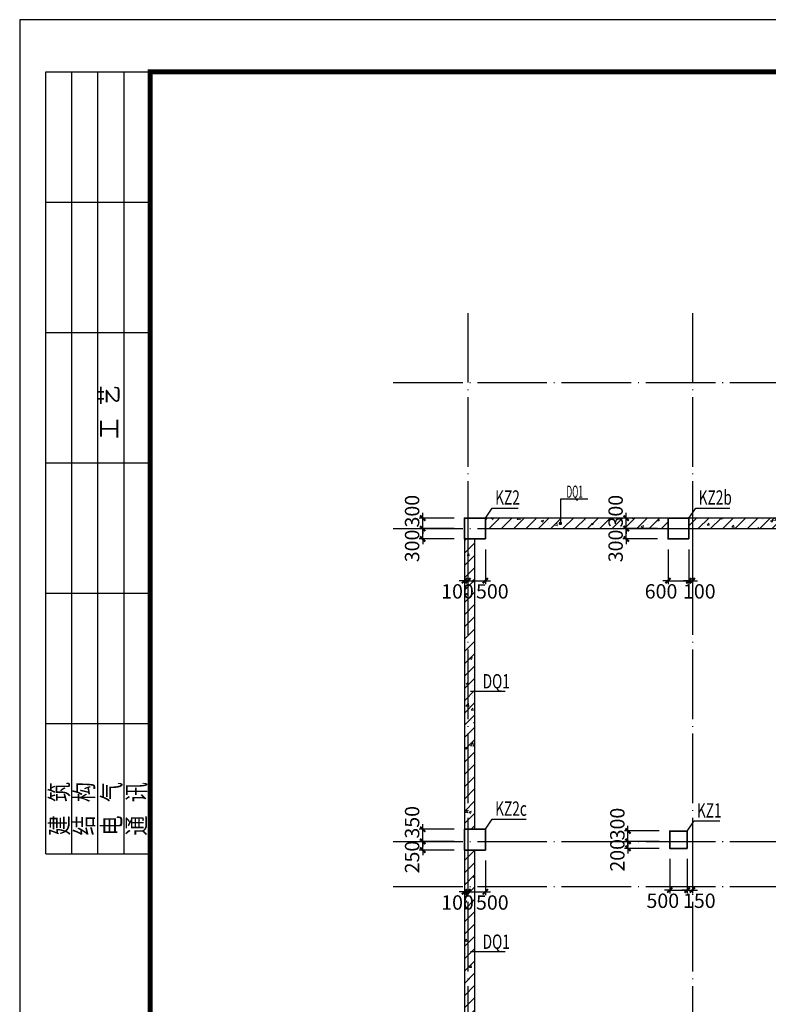
# Model space of a CAD drawing. Extents: x -540876 to 583633, y -313361 to 174152.
# Drawn here: x -513709 to -492192, y 62541 to 90865 of the extents above; entities that cross this region are included whole.
import ezdxf
from ezdxf.enums import TextEntityAlignment as Align

# ---------------------------------------------------------------- set-up
doc = ezdxf.new("R2010")
doc.units = 0
doc.header["$LTSCALE"] = 1000
doc.header["$MEASUREMENT"] = 0
doc.linetypes.add('DOTE', pattern=[2.42, 2, -0.2, 0.02, -0.2])
doc.layers.get('0').update_dxf_attribs({"linetype": 'CONTINUOUS'})
doc.layers.get('Defpoints').update_dxf_attribs({"linetype": 'CONTINUOUS'})
for name, color, linetype in [('DOTE', 240, 'DOTE'), ('PUB_TITLE', 4, 'CONTINUOUS'), ('S-TEXT', 7, 'CONTINUOUS'), ('板说明', 7, 'CONTINUOUS'), ('砼墙', 2, 'CONTINUOUS'), ('砼柱_DIM', 3, 'CONTINUOUS')]:
    doc.layers.add(name, color=color, linetype=linetype)
doc.layers.add('柱填充', color=8, linetype='CONTINUOUS', lineweight=13)
doc.layers.add('砼柱', color=2, linetype='CONTINUOUS', lineweight=35)
doc.styles.get("Standard").update_dxf_attribs({"font": 'pdatxt.shx', "bigfont": 'hhztxt.shx'})
doc.styles.add('TSSD_Dimension', font='Tssdeng.shx', dxfattribs={"width": 0.7, "bigfont": 'hztxt.shx'})
doc.styles.add('TSSD_Rein', font='Tssdeng.shx', dxfattribs={"width": 0.7, "bigfont": 'hztxt.shx'})
doc.dimstyles.new('TSSD_100_150', dxfattribs={"dimtxt": 413, "dimasz": 150, "dimexe": 100, "dimexo": 300, "dimgap": 100, "dimtad": 2, "dimdec": 0, "dimzin": 0, "dimdsep": 46, "dimtxsty": 'TSSD_Rein', "dimblk": 'ARCHTICK', "dimcen": 0, "dimdle": 100, "dimclrt": 7, "dimadec": 0, "dimazin": 0, "dimtfac": 1, "dimtdec": 0, "dimtix": 1, "dimtmove": 2, "dimatfit": 0, "dimfxl": 0, "dimtolj": 1, "dimtzin": 0, "dimarcsym": 0})
pattern_1 = [(45, (500324.54, -76526.06), (-176.7767, 176.7767), []), (50, (500324.54, -76526.06), (717.2602, -62.75213), [75, -825]), (355, (500324.54, -76526.06), (-138.7513, 752.1921), [60, -660]), (100.4514, (500384.3, -76531.3), (578.5094, 689.4395), [63.7402, -701.1421]), (46.1842, (500324.5, -76326.1), (1067.241, -165.519), [112.5, -1237.5]), (96.6356, (500413.5, -76339.9), (934.6627, 974.1179), [95.6103, -1051.713]), (351.1842, (500324.5, -76326.1), (934.662, 974.1186), [90, -990]), (21, (500424.54, -76376.06), (596.90705, -402.6189), [75, -825]), (326, (500424.54, -76376.06), (243.3153, 725.15), [60, -660]), (71.4514, (500474.3, -76409.6), (840.2226, 322.5305), [63.7402, -701.1421]), (37.5, (500324.54, -76526.06), (12.15986, 332.89385), [0, -652, 0, -670, 0, -662.5]), (7.5, (500324.54, -76526.06), (263.06954, 394.4117), [0, -382, 0, -637, 0, -252.5]), (327.5, (500101.54, -76526.06), (533.82244, -22.55487), [0, -250, 0, -780, 0, -1035]), (317.5, (500001.54, -76526.06), (583.18617, 100.105), [0, -325, 0, -518, 0, -735])]

# ---------------------------------------------------------------- blocks, each defined once
blk = doc.blocks.new('$titleblk$00000095')
for p, q in [((-150, 20), (-150, 0)), ((-150, 20), (0, 20)), ((-125, 20), (-125, 0)), ((-100, 20), (-100, 0)), ((-75, 20), (-75, 0)), ((-75, 20), (-75, 0)), ((-50, 20), (-50, 0)), ((-25, 20), (-25, 0)), ((0, 20), (0, 0)), ((-150, 15), (-75, 15)), ((-75, 15), (0, 15)), ((-150, 10), (-75, 10)), ((-75, 10), (0, 10)), ((-150, 5), (-75, 5)), ((-75, 5), (0, 5))]:
    blk.add_line(p, q)
at = {"width": 0.8}
for s, p in [('建   筑', (-146.45, 15.65)), ('结   构', (-146.45, 10.91)), ('电   气', (-146.45, 5.65)), ('工   艺', (-70.35, 6.13)), ('通   讯', (-146.45, 0.88))]:
    blk.add_text(s, height=3.509, dxfattribs=at).set_placement(p)
blk = doc.blocks.new('A$C77600837')
at = {"layer": 'DOTE', "linetype": 'DOTE'}
for p, q in [((0, 2000), (0, -107300)), ((6450, 2000), (6450, -107300)), ((-2149, 0), (268150, 0)), ((-2149, -4200), (90950, -4200)), ((-2149, -13200), (90950, -13200)), ((-2149, -14500), (268150, -14500))]:
    blk.add_line(p, q, dxfattribs=at)
blk = doc.blocks.new('_ArchTick')
at = {"color": 0, "linetype": 'ByBlock', "const_width": 0.4}
blk.add_lwpolyline([(-0.5, -0.5), (0.5, 0.5)], dxfattribs=at)
blk = doc.blocks.new('*D588')
at = {"layer": 'Defpoints', "color": 0}
for p in [(4030003, -1202540), (4031203, -1202540), (4031203, -1202740)]:
    blk.add_point(p, dxfattribs=at)
at = {"layer": '砼柱_DIM', "color": 0, "lineweight": -2}
for p, q in [((4030903, -1202540), (4029903, -1202540)), ((4030003, -1202540), (4030003, -1202390)), ((4030003, -1202740), (4030003, -1202540)), ((4030903, -1202740), (4029903, -1202740)), ((4030003, -1202740), (4030003, -1202890))]:
    blk.add_line(p, q, dxfattribs=at)
at = {"layer": '砼柱_DIM', "color": 0, "lineweight": -2, "xscale": 150, "yscale": 150, "zscale": 150}
for p, rotation in [((4030003, -1202540), 270), ((4030003, -1202740), 90)]:
    blk.add_blockref('_ArchTick', p, dxfattribs=dict(at, rotation=rotation))
at = {"layer": '砼柱_DIM', "color": 7, "insert": (4029697, -1202940), "char_height": 413, "attachment_point": 5, "rotation": 90, "style": 'TSSD_Rein'}
blk.add_mtext('\\A1;200', dxfattribs=at)
blk = doc.blocks.new('*D589')
at = {"layer": 'Defpoints', "color": 0}
for p in [(4030003, -1202240), (4031203, -1202240), (4031203, -1202540)]:
    blk.add_point(p, dxfattribs=at)
at = {"layer": '砼柱_DIM', "color": 0, "lineweight": -2}
for p, q in [((4030903, -1202240), (4029903, -1202240)), ((4030003, -1202240), (4030003, -1202090)), ((4030003, -1202540), (4030003, -1202240)), ((4030903, -1202540), (4029903, -1202540)), ((4030003, -1202540), (4030003, -1202690))]:
    blk.add_line(p, q, dxfattribs=at)
at = {"layer": '砼柱_DIM', "color": 0, "lineweight": -2, "xscale": 150, "yscale": 150, "zscale": 150}
for p, rotation in [((4030003, -1202240), 270), ((4030003, -1202540), 90)]:
    blk.add_blockref('_ArchTick', p, dxfattribs=dict(at, rotation=rotation))
at = {"layer": '砼柱_DIM', "color": 7, "insert": (4029697, -1202040), "char_height": 413, "attachment_point": 5, "rotation": 90, "style": 'TSSD_Rein'}
blk.add_mtext('\\A1;300', dxfattribs=at)
blk = doc.blocks.new('*D590')
at = {"layer": 'Defpoints', "color": 0}
for p in [(4031203, -1202740), (4031703, -1202740), (4031703, -1203940)]:
    blk.add_point(p, dxfattribs=at)
at = {"layer": '砼柱_DIM', "color": 0, "lineweight": -2}
for p, q in [((4031203, -1203040), (4031203, -1204040)), ((4031703, -1203040), (4031703, -1204040)), ((4031203, -1203940), (4031053, -1203940)), ((4031203, -1203940), (4031703, -1203940)), ((4031703, -1203940), (4031853, -1203940))]:
    blk.add_line(p, q, dxfattribs=at)
at = {"layer": '砼柱_DIM', "color": 0, "lineweight": -2, "xscale": 150, "yscale": 150, "zscale": 150}
blk.add_blockref('_ArchTick', (4031203, -1203940), dxfattribs=at)
at = {"layer": '砼柱_DIM', "color": 0, "lineweight": -2, "xscale": 150, "yscale": 150, "zscale": 150, "rotation": 180}
blk.add_blockref('_ArchTick', (4031703, -1203940), dxfattribs=at)
at = {"layer": '砼柱_DIM', "color": 7, "insert": (4031003, -1204247), "char_height": 413, "attachment_point": 5, "style": 'TSSD_Rein'}
blk.add_mtext('\\A1;500', dxfattribs=at)
blk = doc.blocks.new('*D591')
at = {"layer": 'Defpoints', "color": 0}
for p in [(4031703, -1202740), (4031853, -1202740), (4031853, -1203940)]:
    blk.add_point(p, dxfattribs=at)
at = {"layer": '砼柱_DIM', "color": 0, "lineweight": -2}
for p, q in [((4031703, -1203040), (4031703, -1204040)), ((4031853, -1203040), (4031853, -1204040)), ((4031703, -1203940), (4031553, -1203940)), ((4031703, -1203940), (4031853, -1203940)), ((4031853, -1203940), (4032003, -1203940))]:
    blk.add_line(p, q, dxfattribs=at)
at = {"layer": '砼柱_DIM', "color": 0, "lineweight": -2, "xscale": 150, "yscale": 150, "zscale": 150}
blk.add_blockref('_ArchTick', (4031703, -1203940), dxfattribs=at)
at = {"layer": '砼柱_DIM', "color": 0, "lineweight": -2, "xscale": 150, "yscale": 150, "zscale": 150, "rotation": 180}
blk.add_blockref('_ArchTick', (4031853, -1203940), dxfattribs=at)
at = {"layer": '砼柱_DIM', "color": 7, "insert": (4032053, -1204247), "char_height": 413, "attachment_point": 5, "style": 'TSSD_Rein'}
blk.add_mtext('\\A1;150', dxfattribs=at)
blk = doc.blocks.new('*D596')
at = {"layer": 'Defpoints', "color": 0}
for p in [(4029953, -1193540), (4031153, -1193540), (4031153, -1193840)]:
    blk.add_point(p, dxfattribs=at)
at = {"layer": '砼柱_DIM', "color": 0, "lineweight": -2}
for p, q in [((4030853, -1193540), (4029853, -1193540)), ((4029953, -1193540), (4029953, -1193390)), ((4029953, -1193840), (4029953, -1193540)), ((4030853, -1193840), (4029853, -1193840)), ((4029953, -1193840), (4029953, -1193990))]:
    blk.add_line(p, q, dxfattribs=at)
at = {"layer": '砼柱_DIM', "color": 0, "lineweight": -2, "xscale": 150, "yscale": 150, "zscale": 150}
for p, rotation in [((4029953, -1193540), 270), ((4029953, -1193840), 90)]:
    blk.add_blockref('_ArchTick', p, dxfattribs=dict(at, rotation=rotation))
at = {"layer": '砼柱_DIM', "color": 7, "insert": (4029647, -1194040), "char_height": 413, "attachment_point": 5, "rotation": 90, "style": 'TSSD_Rein'}
blk.add_mtext('\\A1;300', dxfattribs=at)
blk = doc.blocks.new('*D597')
at = {"layer": 'Defpoints', "color": 0}
for p in [(4029953, -1193240), (4031153, -1193240), (4031153, -1193540)]:
    blk.add_point(p, dxfattribs=at)
at = {"layer": '砼柱_DIM', "color": 0, "lineweight": -2}
for p, q in [((4030853, -1193240), (4029853, -1193240)), ((4029953, -1193240), (4029953, -1193090)), ((4029953, -1193540), (4029953, -1193240)), ((4030853, -1193540), (4029853, -1193540)), ((4029953, -1193540), (4029953, -1193690))]:
    blk.add_line(p, q, dxfattribs=at)
at = {"layer": '砼柱_DIM', "color": 0, "lineweight": -2, "xscale": 150, "yscale": 150, "zscale": 150}
for p, rotation in [((4029953, -1193240), 270), ((4029953, -1193540), 90)]:
    blk.add_blockref('_ArchTick', p, dxfattribs=dict(at, rotation=rotation))
at = {"layer": '砼柱_DIM', "color": 7, "insert": (4029647, -1193040), "char_height": 413, "attachment_point": 5, "rotation": 90, "style": 'TSSD_Rein'}
blk.add_mtext('\\A1;300', dxfattribs=at)
blk = doc.blocks.new('*D598')
at = {"layer": 'Defpoints', "color": 0}
for p in [(4031153, -1193840), (4031753, -1193840), (4031753, -1195040)]:
    blk.add_point(p, dxfattribs=at)
at = {"layer": '砼柱_DIM', "color": 0, "lineweight": -2}
for p, q in [((4031153, -1194140), (4031153, -1195140)), ((4031753, -1194140), (4031753, -1195140)), ((4031153, -1195040), (4031003, -1195040)), ((4031153, -1195040), (4031753, -1195040)), ((4031753, -1195040), (4031903, -1195040))]:
    blk.add_line(p, q, dxfattribs=at)
at = {"layer": '砼柱_DIM', "color": 0, "lineweight": -2, "xscale": 150, "yscale": 150, "zscale": 150}
blk.add_blockref('_ArchTick', (4031153, -1195040), dxfattribs=at)
at = {"layer": '砼柱_DIM', "color": 0, "lineweight": -2, "xscale": 150, "yscale": 150, "zscale": 150, "rotation": 180}
blk.add_blockref('_ArchTick', (4031753, -1195040), dxfattribs=at)
at = {"layer": '砼柱_DIM', "color": 7, "insert": (4030953, -1195347), "char_height": 413, "attachment_point": 5, "style": 'TSSD_Rein'}
blk.add_mtext('\\A1;600', dxfattribs=at)
blk = doc.blocks.new('*D599')
at = {"layer": 'Defpoints', "color": 0}
for p in [(4031753, -1193840), (4031853, -1193840), (4031853, -1195040)]:
    blk.add_point(p, dxfattribs=at)
at = {"layer": '砼柱_DIM', "color": 0, "lineweight": -2}
for p, q in [((4031753, -1194140), (4031753, -1195140)), ((4031853, -1194140), (4031853, -1195140)), ((4031753, -1195040), (4031603, -1195040)), ((4031753, -1195040), (4031853, -1195040)), ((4031853, -1195040), (4032003, -1195040))]:
    blk.add_line(p, q, dxfattribs=at)
at = {"layer": '砼柱_DIM', "color": 0, "lineweight": -2, "xscale": 150, "yscale": 150, "zscale": 150}
blk.add_blockref('_ArchTick', (4031753, -1195040), dxfattribs=at)
at = {"layer": '砼柱_DIM', "color": 0, "lineweight": -2, "xscale": 150, "yscale": 150, "zscale": 150, "rotation": 180}
blk.add_blockref('_ArchTick', (4031853, -1195040), dxfattribs=at)
at = {"layer": '砼柱_DIM', "color": 7, "insert": (4032053, -1195347), "char_height": 413, "attachment_point": 5, "style": 'TSSD_Rein'}
blk.add_mtext('\\A1;100', dxfattribs=at)
blk = doc.blocks.new('*D624')
at = {"layer": 'Defpoints', "color": 0}
for p in [(4024103, -1193540), (4025303, -1193540), (4025303, -1193840)]:
    blk.add_point(p, dxfattribs=at)
at = {"layer": '砼柱_DIM', "color": 0, "lineweight": -2}
for p, q in [((4025003, -1193540), (4024003, -1193540)), ((4024103, -1193540), (4024103, -1193390)), ((4024103, -1193840), (4024103, -1193540)), ((4025003, -1193840), (4024003, -1193840)), ((4024103, -1193840), (4024103, -1193990))]:
    blk.add_line(p, q, dxfattribs=at)
at = {"layer": '砼柱_DIM', "color": 0, "lineweight": -2, "xscale": 150, "yscale": 150, "zscale": 150}
for p, rotation in [((4024103, -1193540), 270), ((4024103, -1193840), 90)]:
    blk.add_blockref('_ArchTick', p, dxfattribs=dict(at, rotation=rotation))
at = {"layer": '砼柱_DIM', "color": 7, "insert": (4023797, -1194040), "char_height": 413, "attachment_point": 5, "rotation": 90, "style": 'TSSD_Rein'}
blk.add_mtext('\\A1;300', dxfattribs=at)
blk = doc.blocks.new('*D625')
at = {"layer": 'Defpoints', "color": 0}
for p in [(4024103, -1193240), (4025303, -1193240), (4025303, -1193540)]:
    blk.add_point(p, dxfattribs=at)
at = {"layer": '砼柱_DIM', "color": 0, "lineweight": -2}
for p, q in [((4025003, -1193240), (4024003, -1193240)), ((4024103, -1193240), (4024103, -1193090)), ((4024103, -1193540), (4024103, -1193240)), ((4025003, -1193540), (4024003, -1193540)), ((4024103, -1193540), (4024103, -1193690))]:
    blk.add_line(p, q, dxfattribs=at)
at = {"layer": '砼柱_DIM', "color": 0, "lineweight": -2, "xscale": 150, "yscale": 150, "zscale": 150}
for p, rotation in [((4024103, -1193240), 270), ((4024103, -1193540), 90)]:
    blk.add_blockref('_ArchTick', p, dxfattribs=dict(at, rotation=rotation))
at = {"layer": '砼柱_DIM', "color": 7, "insert": (4023797, -1193040), "char_height": 413, "attachment_point": 5, "rotation": 90, "style": 'TSSD_Rein'}
blk.add_mtext('\\A1;300', dxfattribs=at)
blk = doc.blocks.new('*D626')
at = {"layer": 'Defpoints', "color": 0}
for p in [(4025303, -1193840), (4025403, -1193840), (4025403, -1195040)]:
    blk.add_point(p, dxfattribs=at)
at = {"layer": '砼柱_DIM', "color": 0, "lineweight": -2}
for p, q in [((4025303, -1194140), (4025303, -1195140)), ((4025403, -1194140), (4025403, -1195140)), ((4025303, -1195040), (4025153, -1195040)), ((4025303, -1195040), (4025403, -1195040)), ((4025403, -1195040), (4025553, -1195040))]:
    blk.add_line(p, q, dxfattribs=at)
at = {"layer": '砼柱_DIM', "color": 0, "lineweight": -2, "xscale": 150, "yscale": 150, "zscale": 150}
blk.add_blockref('_ArchTick', (4025303, -1195040), dxfattribs=at)
at = {"layer": '砼柱_DIM', "color": 0, "lineweight": -2, "xscale": 150, "yscale": 150, "zscale": 150, "rotation": 180}
blk.add_blockref('_ArchTick', (4025403, -1195040), dxfattribs=at)
at = {"layer": '砼柱_DIM', "color": 7, "insert": (4025103, -1195347), "char_height": 413, "attachment_point": 5, "style": 'TSSD_Rein'}
blk.add_mtext('\\A1;100', dxfattribs=at)
blk = doc.blocks.new('*D627')
at = {"layer": 'Defpoints', "color": 0}
for p in [(4025403, -1193840), (4025903, -1193840), (4025903, -1195040)]:
    blk.add_point(p, dxfattribs=at)
at = {"layer": '砼柱_DIM', "color": 0, "lineweight": -2}
for p, q in [((4025403, -1194140), (4025403, -1195140)), ((4025903, -1194140), (4025903, -1195140)), ((4025403, -1195040), (4025253, -1195040)), ((4025403, -1195040), (4025903, -1195040)), ((4025903, -1195040), (4026053, -1195040))]:
    blk.add_line(p, q, dxfattribs=at)
at = {"layer": '砼柱_DIM', "color": 0, "lineweight": -2, "xscale": 150, "yscale": 150, "zscale": 150}
blk.add_blockref('_ArchTick', (4025403, -1195040), dxfattribs=at)
at = {"layer": '砼柱_DIM', "color": 0, "lineweight": -2, "xscale": 150, "yscale": 150, "zscale": 150, "rotation": 180}
blk.add_blockref('_ArchTick', (4025903, -1195040), dxfattribs=at)
at = {"layer": '砼柱_DIM', "color": 7, "insert": (4026103, -1195347), "char_height": 413, "attachment_point": 5, "style": 'TSSD_Rein'}
blk.add_mtext('\\A1;500', dxfattribs=at)
blk = doc.blocks.new('*D640')
at = {"layer": 'Defpoints', "color": 0}
for p in [(4024103, -1202540), (4025303, -1202540), (4025303, -1202790)]:
    blk.add_point(p, dxfattribs=at)
at = {"layer": '砼柱_DIM', "color": 0, "lineweight": -2}
for p, q in [((4025003, -1202540), (4024003, -1202540)), ((4024103, -1202540), (4024103, -1202390)), ((4024103, -1202790), (4024103, -1202540)), ((4025003, -1202790), (4024003, -1202790)), ((4024103, -1202790), (4024103, -1202940))]:
    blk.add_line(p, q, dxfattribs=at)
at = {"layer": '砼柱_DIM', "color": 0, "lineweight": -2, "xscale": 150, "yscale": 150, "zscale": 150}
for p, rotation in [((4024103, -1202540), 270), ((4024103, -1202790), 90)]:
    blk.add_blockref('_ArchTick', p, dxfattribs=dict(at, rotation=rotation))
at = {"layer": '砼柱_DIM', "color": 7, "insert": (4023797, -1202990), "char_height": 413, "attachment_point": 5, "rotation": 90, "style": 'TSSD_Rein'}
blk.add_mtext('\\A1;250', dxfattribs=at)
blk = doc.blocks.new('*D641')
at = {"layer": 'Defpoints', "color": 0}
for p in [(4024103, -1202190), (4025303, -1202190), (4025303, -1202540)]:
    blk.add_point(p, dxfattribs=at)
at = {"layer": '砼柱_DIM', "color": 0, "lineweight": -2}
for p, q in [((4024103, -1202190), (4024103, -1202040)), ((4025003, -1202190), (4024003, -1202190)), ((4024103, -1202540), (4024103, -1202190)), ((4025003, -1202540), (4024003, -1202540)), ((4024103, -1202540), (4024103, -1202690))]:
    blk.add_line(p, q, dxfattribs=at)
at = {"layer": '砼柱_DIM', "color": 0, "lineweight": -2, "xscale": 150, "yscale": 150, "zscale": 150}
for p, rotation in [((4024103, -1202190), 270), ((4024103, -1202540), 90)]:
    blk.add_blockref('_ArchTick', p, dxfattribs=dict(at, rotation=rotation))
at = {"layer": '砼柱_DIM', "color": 7, "insert": (4023797, -1201990), "char_height": 413, "attachment_point": 5, "rotation": 90, "style": 'TSSD_Rein'}
blk.add_mtext('\\A1;350', dxfattribs=at)
blk = doc.blocks.new('*D642')
at = {"layer": 'Defpoints', "color": 0}
for p in [(4025303, -1202790), (4025403, -1202790), (4025403, -1203990)]:
    blk.add_point(p, dxfattribs=at)
at = {"layer": '砼柱_DIM', "color": 0, "lineweight": -2}
for p, q in [((4025303, -1203090), (4025303, -1204090)), ((4025403, -1203090), (4025403, -1204090)), ((4025303, -1203990), (4025153, -1203990)), ((4025303, -1203990), (4025403, -1203990)), ((4025403, -1203990), (4025553, -1203990))]:
    blk.add_line(p, q, dxfattribs=at)
at = {"layer": '砼柱_DIM', "color": 0, "lineweight": -2, "xscale": 150, "yscale": 150, "zscale": 150}
blk.add_blockref('_ArchTick', (4025303, -1203990), dxfattribs=at)
at = {"layer": '砼柱_DIM', "color": 0, "lineweight": -2, "xscale": 150, "yscale": 150, "zscale": 150, "rotation": 180}
blk.add_blockref('_ArchTick', (4025403, -1203990), dxfattribs=at)
at = {"layer": '砼柱_DIM', "color": 7, "insert": (4025103, -1204297), "char_height": 413, "attachment_point": 5, "style": 'TSSD_Rein'}
blk.add_mtext('\\A1;100', dxfattribs=at)
blk = doc.blocks.new('*D643')
at = {"layer": 'Defpoints', "color": 0}
for p in [(4025403, -1202790), (4025903, -1202790), (4025903, -1203990)]:
    blk.add_point(p, dxfattribs=at)
at = {"layer": '砼柱_DIM', "color": 0, "lineweight": -2}
for p, q in [((4025403, -1203090), (4025403, -1204090)), ((4025903, -1203090), (4025903, -1204090)), ((4025403, -1203990), (4025253, -1203990)), ((4025403, -1203990), (4025903, -1203990)), ((4025903, -1203990), (4026053, -1203990))]:
    blk.add_line(p, q, dxfattribs=at)
at = {"layer": '砼柱_DIM', "color": 0, "lineweight": -2, "xscale": 150, "yscale": 150, "zscale": 150}
blk.add_blockref('_ArchTick', (4025403, -1203990), dxfattribs=at)
at = {"layer": '砼柱_DIM', "color": 0, "lineweight": -2, "xscale": 150, "yscale": 150, "zscale": 150, "rotation": 180}
blk.add_blockref('_ArchTick', (4025903, -1203990), dxfattribs=at)
at = {"layer": '砼柱_DIM', "color": 7, "insert": (4026103, -1204297), "char_height": 413, "attachment_point": 5, "style": 'TSSD_Rein'}
blk.add_mtext('\\A1;500', dxfattribs=at)
blk = doc.blocks.new('A$C4F65147C')
at = {"layer": '砼柱', "color": 2, "lineweight": 35}
for points in [[(600, -600), (600, 0), (0, 0), (0, -600)], [(6450, -600), (6450, 0), (5850, 0), (5850, -600)], [(600, -9550), (600, -8950), (0, -8950), (0, -9550)], [(6400, -9500), (6400, -9000), (5900, -9000), (5900, -9500)]]:
    blk.add_lwpolyline(points, close=True, dxfattribs=at)
blk = doc.blocks.new('A$C5F7D27F9')
at = {"layer": '柱填充'}
h = blk.add_hatch(dxfattribs=at)
h.set_pattern_fill('钢筋混凝土', color=256, scale=100, style=0)
h.set_pattern_definition(pattern_1)
h.paths.add_polyline_path([(0, -300), (5250, -300), (5250, 0), (0, 0)])
h = blk.add_hatch(dxfattribs=at)
h.set_pattern_fill('钢筋混凝土', color=256, scale=100, style=0)
h.set_pattern_definition(pattern_1)
h.paths.add_polyline_path([(5850, -300), (12950, -300), (12950, 0), (5850, 0)])
h = blk.add_hatch(dxfattribs=at)
h.set_pattern_fill('钢筋混凝土', color=256, scale=100, style=0)
h.set_pattern_definition(pattern_1)
h.paths.add_polyline_path([(-600, -8950), (-300, -8950), (-300, -600), (-600, -600)])
h = blk.add_hatch(dxfattribs=at)
h.set_pattern_fill('钢筋混凝土', color=256, scale=100, style=0)
h.set_pattern_definition(pattern_1)
h.paths.add_polyline_path([(-600, -15550), (-300, -15550), (-300, -9550), (-600, -9550)])
at = {"layer": '砼墙'}
for points in [[(0, -300), (5250, -300), (5250, 0), (0, 0)], [(5850, -300), (12950, -300), (12950, 0), (5850, 0)], [(-600, -8950), (-300, -8950), (-300, -600), (-600, -600)], [(-600, -15550), (-300, -15550), (-300, -9550), (-600, -9550)]]:
    blk.add_lwpolyline(points, close=True, dxfattribs=at)
blk = doc.blocks.new('BANWANG_DOTPOLY')
at = {"color": 0, "const_width": 0.5}
blk.add_lwpolyline([(-0.25, 0, 1), (0.25, 0, 1)], format="xyb", close=True, dxfattribs=at)

msp = doc.modelspace()

# ---------------------------------------------------------------- linework, layer by layer
at = {"layer": 'PUB_TITLE', "elevation": 0.3}
msp.add_lwpolyline([(-513709.1, -35285.3), (-179209.1, -35285.3), (-179209.1, 90864.7), (-513709.1, 90864.7)], close=True, dxfattribs=at)
at = {"layer": 'PUB_TITLE', "const_width": 150, "elevation": 0.3}
msp.add_lwpolyline([(-509959.1, -33785.3), (-180709.1, -33785.3), (-180709.1, 89364.7), (-509959.1, 89364.7)], close=True, dxfattribs=at)
at = {"layer": 'S-TEXT', "elevation": 0.3}
msp.add_lwpolyline([(-497381.5, 77069.3), (-498169, 77069.3), (-498169, 76376.1)], dxfattribs=at)
at = {"layer": '板说明'}
for points, elevation in [([(-500324.5, 76526.1), (-500126.5, 76817.6), (-499384.1, 76817.6)], 0.3), ([(-494474.5, 76526.1), (-494276.5, 76817.6), (-493297.8, 76817.6)], 0.3), ([(-500756.2, 71550), (-499755.2, 71550)], 0.7), ([(-500324.5, 67576.1), (-500126.5, 67867.6), (-499147.8, 67867.6)], 0.3), ([(-494524.5, 67526.1), (-494326.5, 67817.6), (-493584.1, 67817.6)], 0.3), ([(-500756.2, 64059), (-499755.2, 64059)], 0.7)]:
    msp.add_lwpolyline(points, dxfattribs=dict(at, elevation=elevation))

# ---------------------------------------------------------------- block references
at = {"layer": 'PUB_TITLE', "xscale": 150, "yscale": 150, "zscale": 150, "rotation": 90}
msp.add_blockref('$titleblk$00000095', (-509959.1, 89364.7, 0.3), dxfattribs=at)
at = {"layer": 'S-TEXT', "xscale": 100, "yscale": 100, "zscale": 100}
msp.add_blockref('BANWANG_DOTPOLY', (-498169, 76376.1, 0.3), dxfattribs=at)
at = {"layer": '板说明'}
for name, p in [('A$C5F7D27F9', (-500324.5, 76526.1, 0.3)), ('A$C4F65147C', (-500924.5, 76526.1, 0.3))]:
    msp.add_blockref(name, p, dxfattribs=at)
at = {"layer": '柱填充'}
msp.add_blockref('A$C77600837', (-500824.5, 80426.3, 0.3), dxfattribs=at)

# ---------------------------------------------------------------- texts
at = {"layer": 'S-TEXT', "style": 'TSSD_Dimension', "width": 0.5}
msp.add_text('DQ1', height=350, dxfattribs=at).set_placement((-497756.2, 77111.8, 0.3), align=Align.CENTER)
at = {"layer": '板说明', "style": 'TSSD_Rein', "width": 0.7}
for s, p in [('KZ2', (-500043.7, 76912.7)), ('KZ2b', (-494193.7, 76912.7)), ('DQ1', (-500401.7, 71627.2, 0.3)), ('KZ2c', (-500043.7, 67962.7)), ('KZ1', (-494243.7, 67912.7)), ('DQ1', (-500401.7, 64136.2, 0.3))]:
    msp.add_text(s, height=412.5, dxfattribs=at).set_placement(p)

# ---------------------------------------------------------------- dimensions: what is measured, and where the dimension line sits
at = {"layer": '砼柱_DIM'}
for base, p1, p2, picture, middle in [((-502124.5, 76526.1), (-500924.5, 76226.1), (-500924.5, 76526.1), '*D625', (-502431, 76726.1)), ((-496274.5, 76526.1), (-495074.5, 76226.1), (-495074.5, 76526.1), '*D597', (-496581, 76726.1)), ((-502124.5, 76226.1), (-500924.5, 75926.1), (-500924.5, 76226.1), '*D624', (-502431, 75726.1)), ((-496274.5, 76226.1), (-495074.5, 75926.1), (-495074.5, 76226.1), '*D596', (-496581, 75726.1)), ((-502124.5, 67576.1), (-500924.5, 67226.1), (-500924.5, 67576.1), '*D641', (-502431, 67776.1)), ((-496224.5, 67526.1), (-495024.5, 67226.1), (-495024.5, 67526.1), '*D589', (-496531, 67726.1)), ((-502124.5, 67226.1), (-500924.5, 66976.1), (-500924.5, 67226.1), '*D640', (-502431, 66776.1)), ((-496224.5, 67226.1), (-495024.5, 67026.1), (-495024.5, 67226.1), '*D588', (-496531, 66826.1))]:
    dim = msp.add_linear_dim(base=base, p1=p1, p2=p2, angle=90, dimstyle='TSSD_100_150', dxfattribs=at)
    dim.commit()
    dim.dimension.update_dxf_attribs({"geometry": picture, "text_midpoint": middle, "dimtype": 128, "insert": (-4526227.6, 1269766.5)})
for base, p1, p2, picture, middle in [((-500824.5, 74726.1), (-500924.5, 75926.1), (-500824.5, 75926.1), '*D626', (-501124.5, 74419.6)), ((-500324.5, 74726.1), (-500824.5, 75926.1), (-500324.5, 75926.1), '*D627', (-500124.5, 74419.6)), ((-494474.5, 74726.1), (-495074.5, 75926.1), (-494474.5, 75926.1), '*D598', (-495274.5, 74419.6)), ((-494374.5, 74726.1), (-494474.5, 75926.1), (-494374.5, 75926.1), '*D599', (-494174.5, 74419.6)), ((-500824.5, 65776.1), (-500924.5, 66976.1), (-500824.5, 66976.1), '*D642', (-501124.5, 65469.6)), ((-500324.5, 65776.1), (-500824.5, 66976.1), (-500324.5, 66976.1), '*D643', (-500124.5, 65469.6)), ((-494524.5, 65826.1), (-495024.5, 67026.1), (-494524.5, 67026.1), '*D590', (-495224.5, 65519.6)), ((-494374.5, 65826.1), (-494524.5, 67026.1), (-494374.5, 67026.1), '*D591', (-494174.5, 65519.6))]:
    dim = msp.add_linear_dim(base=base, p1=p1, p2=p2, dimstyle='TSSD_100_150', dxfattribs=at)
    dim.commit()
    dim.dimension.update_dxf_attribs({"geometry": picture, "text_midpoint": middle, "dimtype": 128, "insert": (-4526227.6, 1269766.5)})

doc.saveas('drawing.dxf')
